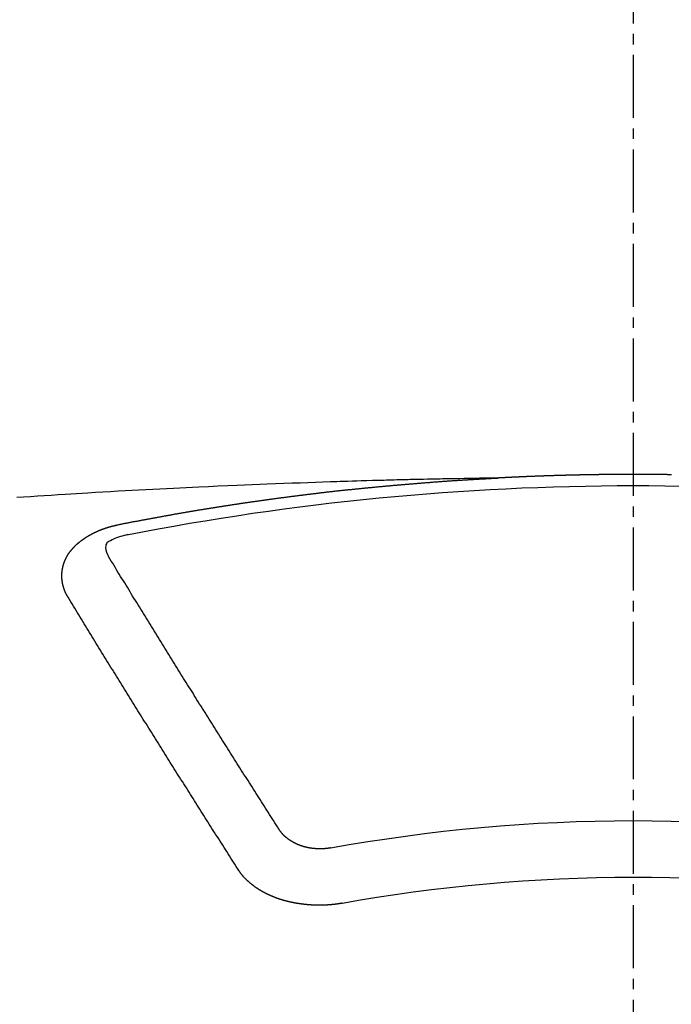
# Model space of a CAD drawing. Units: millimetres. Extents: x -109 to 26472, y -120 to 8847.
# Drawn here: x 15620 to 15628, y 7021 to 7033 of the extents above; entities that cross this region are included whole.
import ezdxf

# ---------------------------------------------------------------- set-up
doc = ezdxf.new("R2010")
doc.units = ezdxf.units.MM
doc.linetypes.add('CENTER2', pattern=[1.125, 0.75, -0.125, 0.125, -0.125])
doc.layers.add('150-機器', color=8, linetype='Continuous')
doc.layers.add('160-文字', color=254, linetype='Continuous')
doc.styles.add('KH001', font='txt')
doc.dimstyles.new('KH1xx030', dxfattribs={"dimscale": 30, "dimtxt": 2, "dimasz": 0.6, "dimexe": 0.3, "dimexo": 1.2, "dimgap": 0.5, "dimtad": 3, "dimdec": 1, "dimdsep": 46, "dimlunit": 6, "dimtxsty": 'KH001', "dimblk": 'DOT', "dimcen": 1, "dimdle": 1, "dimclrd": 256, "dimclre": 256, "dimclrt": 256, "dimadec": 0, "dimazin": 0, "dimtfac": 1, "dimtdec": 1, "dimtix": 1, "dimtmove": 2, "dimatfit": 3, "dimldrblk": 'CLOSEDBLANK', "dimfxl": 1, "dimtolj": 1, "dimtzin": 0, "dimlwd": -1, "dimlwe": -1, "dimarcsym": 0})

# ---------------------------------------------------------------- blocks, each defined once
blk = doc.blocks.new('F402_H')
at = {"layer": '150-機器', "color": 161, "linetype": 'CENTER2'}
blk.add_line((0, 136.026), (0, -355.416), dxfattribs=at)
at = {"layer": '150-機器', "color": 13, "linetype": 'Continuous'}
for points in [[(-0.458, -266.097), (-0.452, -266.097), (-0.445, -266.097), (-0.438, -266.097), (-0.432, -266.097), (-0.425, -266.097), (-0.418, -266.097), (-0.412, -266.097), (-0.405, -266.096), (-0.398, -266.096), (-0.391, -266.096), (-0.385, -266.096), (-0.378, -266.096), (-0.371, -266.096), (-0.365, -266.096), (-0.358, -266.096), (-0.351, -266.096), (-0.344, -266.096), (-0.338, -266.096), (-0.331, -266.096), (-0.325, -266.095), (-0.319, -266.095), (-0.312, -266.095), (-0.305, -266.095), (-0.298, -266.095), (-0.292, -266.095), (-0.285, -266.095), (-0.278, -266.095), (-0.272, -266.095), (-0.265, -266.095), (-0.258, -266.095), (-0.251, -266.095), (-0.245, -266.095), (-0.238, -266.095), (-0.231, -266.095), (-0.225, -266.095), (-0.218, -266.095), (-0.211, -266.094), (-0.204, -266.094), (-0.198, -266.094), (-0.191, -266.094), (-0.184, -266.094), (-0.178, -266.094), (-0.171, -266.094), (-0.164, -266.094), (-0.157, -266.094), (-0.151, -266.094), (-0.144, -266.094), (-0.137, -266.094), (-0.13, -266.094), (-0.124, -266.094), (-0.117, -266.094), (-0.11, -266.094), (-0.104, -266.094), (-0.097, -266.094), (-0.09, -266.094), (-0.083, -266.094), (-0.077, -266.094), (-0.07, -266.094), (-0.063, -266.094), (-0.057, -266.094), (-0.05, -266.094), (-0.043, -266.094), (-0.036, -266.094), (-0.03, -266.094), (-0.023, -266.094), (-0.016, -266.094), (-0.01, -266.094), (-0.003, -266.094), (0.004, -266.094), (0.011, -266.094), (0.017, -266.094), (0.024, -266.094), (0.031, -266.094), (0.037, -266.094), (0.044, -266.094), (0.05, -266.094), (0.057, -266.094), (0.063, -266.094), (0.07, -266.094), (0.077, -266.094), (0.083, -266.094), (0.09, -266.094), (0.097, -266.094), (0.104, -266.094), (0.11, -266.094), (0.117, -266.094), (0.124, -266.094), (0.13, -266.094), (0.137, -266.094), (0.144, -266.094), (0.151, -266.094), (0.157, -266.094), (0.164, -266.094), (0.171, -266.094), (0.177, -266.094), (0.184, -266.094), (0.191, -266.094), (0.198, -266.094), (0.204, -266.094), (0.211, -266.094), (0.218, -266.095), (0.224, -266.095), (0.231, -266.095), (0.238, -266.095), (0.245, -266.095), (0.251, -266.095), (0.258, -266.095), (0.265, -266.095), (0.271, -266.095), (0.278, -266.095), (0.285, -266.095), (0.292, -266.095), (0.298, -266.095), (0.305, -266.095), (0.312, -266.095), (0.318, -266.095), (0.325, -266.095), (0.332, -266.096), (0.339, -266.096), (0.345, -266.096), (0.352, -266.096), (0.359, -266.096), (0.365, -266.096), (0.372, -266.096), (0.379, -266.096), (0.386, -266.096), (0.392, -266.096), (0.399, -266.096), (0.406, -266.096), (0.412, -266.097), (0.419, -266.097), (0.426, -266.097), (0.432, -266.097), (0.438, -266.097), (0.445, -266.097), (0.452, -266.097), (0.458, -266.097), (0.465, -266.097), (0.472, -266.097), (0.479, -266.098), (0.485, -266.098), (0.492, -266.098), (0.499, -266.098), (0.505, -266.098), (0.512, -266.098), (0.519, -266.098), (0.526, -266.098), (0.532, -266.098), (0.539, -266.099), (0.546, -266.099), (0.552, -266.099), (0.559, -266.099), (0.566, -266.099), (0.573, -266.099), (0.579, -266.099), (0.586, -266.099), (0.593, -266.1), (0.599, -266.1), (0.606, -266.1), (0.613, -266.1), (0.619, -266.1), (0.626, -266.1), (0.633, -266.1), (0.64, -266.101), (0.646, -266.101), (0.653, -266.101), (0.66, -266.101), (0.666, -266.101), (0.673, -266.101), (0.68, -266.101), (0.687, -266.102), (0.693, -266.102), (0.7, -266.102), (0.707, -266.102), (0.713, -266.102), (0.72, -266.102), (0.727, -266.102), (0.734, -266.103), (0.74, -266.103), (0.747, -266.103), (0.754, -266.103), (0.76, -266.103), (0.767, -266.103), (0.774, -266.104), (0.781, -266.104), (0.787, -266.104), (0.794, -266.104), (0.801, -266.104), (0.806, -266.105), (0.813, -266.105), (0.82, -266.105), (0.826, -266.105), (0.833, -266.105), (0.84, -266.105), (0.847, -266.106), (0.853, -266.106), (0.86, -266.106), (0.867, -266.106), (0.873, -266.106), (0.88, -266.107), (0.887, -266.107), (0.894, -266.107), (0.9, -266.107), (0.907, -266.107), (0.914, -266.108), (0.92, -266.108), (0.927, -266.108), (0.934, -266.108), (0.941, -266.108), (0.947, -266.109), (0.954, -266.109), (0.961, -266.109), (0.967, -266.109), (0.974, -266.109), (0.981, -266.11), (0.987, -266.11), (0.994, -266.11), (1.001, -266.11), (1.008, -266.11), (1.014, -266.111), (1.021, -266.111), (1.028, -266.111), (1.034, -266.111), (1.041, -266.112), (1.048, -266.112), (1.054, -266.112), (1.061, -266.112), (1.068, -266.113), (1.075, -266.113), (1.081, -266.113), (1.088, -266.113), (1.095, -266.114), (1.101, -266.114), (1.108, -266.114), (1.115, -266.114), (1.122, -266.115), (1.128, -266.115), (1.135, -266.115), (1.142, -266.115), (1.148, -266.116), (1.155, -266.116), (1.162, -266.116), (1.168, -266.116), (1.175, -266.117), (1.181, -266.117), (1.188, -266.117), (1.194, -266.117), (1.201, -266.118), (1.208, -266.118), (1.214, -266.118), (1.221, -266.118), (1.228, -266.119), (1.234, -266.119), (1.241, -266.119), (1.248, -266.12), (1.254, -266.12), (1.261, -266.12), (1.268, -266.12), (1.275, -266.121), (1.281, -266.121), (1.288, -266.121), (1.295, -266.122), (1.301, -266.122), (1.308, -266.122), (1.315, -266.123), (1.321, -266.123), (1.328, -266.123), (1.335, -266.123), (1.342, -266.124), (1.348, -266.124), (1.355, -266.124), (1.362, -266.125), (1.368, -266.125), (1.375, -266.125), (1.382, -266.126), (1.388, -266.126), (1.395, -266.126), (1.402, -266.127), (1.408, -266.127), (1.415, -266.127), (1.422, -266.128), (1.429, -266.128), (1.435, -266.128), (1.442, -266.128), (1.449, -266.129), (1.455, -266.129), (1.462, -266.129), (1.469, -266.13), (1.475, -266.13), (1.482, -266.13), (1.489, -266.131), (1.495, -266.131), (1.502, -266.131), (1.509, -266.132), (1.516, -266.132), (1.522, -266.132), (1.529, -266.133), (1.536, -266.133), (1.542, -266.133), (1.549, -266.134), (1.556, -266.134), (1.561, -266.134), (1.568, -266.135), (1.575, -266.135), (1.581, -266.135), (1.588, -266.136), (1.595, -266.136), (1.602, -266.136)], [(1.595, -266.136), (1.673, -266.137), (1.75, -266.139), (1.828, -266.14), (1.905, -266.142), (1.958, -266.143), (2.011, -266.144), (2.064, -266.145), (2.117, -266.146), (2.147, -266.146), (2.178, -266.147), (2.208, -266.147), (2.238, -266.148), (2.269, -266.148), (2.299, -266.149), (2.329, -266.149), (2.359, -266.15), (2.382, -266.15), (2.404, -266.151), (2.427, -266.151), (2.45, -266.152), (2.495, -266.153), (2.541, -266.154), (2.587, -266.155), (2.632, -266.156), (2.655, -266.156), (2.678, -266.157), (2.7, -266.157), (2.723, -266.158), (2.753, -266.158), (2.783, -266.159), (2.814, -266.16), (2.844, -266.161), (2.874, -266.162), (2.905, -266.163), (2.935, -266.164), (2.966, -266.165), (3.034, -266.167), (3.102, -266.168), (3.17, -266.17), (3.238, -266.172), (3.291, -266.173), (3.343, -266.175), (3.396, -266.177), (3.449, -266.179), (3.488, -266.18), (3.527, -266.181), (3.566, -266.182), (3.605, -266.183), (3.694, -266.186), (3.784, -266.189), (3.873, -266.192), (3.963, -266.196), (4.061, -266.199), (4.159, -266.203), (4.258, -266.207), (4.356, -266.211), (4.446, -266.214), (4.537, -266.218), (4.627, -266.222), (4.718, -266.226), (4.831, -266.23), (4.944, -266.235), (5.057, -266.24), (5.171, -266.246), (5.246, -266.249), (5.321, -266.253), (5.397, -266.257), (5.472, -266.261), (5.555, -266.265), (5.637, -266.269), (5.72, -266.273), (5.803, -266.277), (5.886, -266.282), (5.969, -266.286), (6.051, -266.291), (6.134, -266.295), (6.224, -266.301), (6.314, -266.306), (6.404, -266.311), (6.494, -266.316), (6.562, -266.32), (6.629, -266.324), (6.697, -266.328), (6.764, -266.332), (6.847, -266.337), (6.929, -266.343), (7.012, -266.348), (7.095, -266.353), (7.177, -266.359), (7.259, -266.364), (7.341, -266.37)], [(6.135, -266.693), (6.125, -266.691), (6.116, -266.689), (6.107, -266.687), (6.098, -266.685), (6.089, -266.684), (6.079, -266.682), (6.07, -266.68), (6.061, -266.678), (6.052, -266.676), (6.043, -266.674), (6.033, -266.673), (6.024, -266.671), (6.015, -266.669), (6.006, -266.667), (5.997, -266.665), (5.987, -266.664), (5.979, -266.662), (5.97, -266.66), (5.961, -266.658), (5.951, -266.656), (5.942, -266.655), (5.933, -266.653), (5.924, -266.651), (5.915, -266.65), (5.905, -266.649), (5.896, -266.647), (5.887, -266.645), (5.878, -266.643), (5.868, -266.641), (5.859, -266.64), (5.85, -266.638), (5.841, -266.636), (5.832, -266.634), (5.822, -266.633), (5.813, -266.631), (5.804, -266.629), (5.795, -266.627), (5.785, -266.626), (5.776, -266.624), (5.767, -266.622), (5.758, -266.621), (5.748, -266.619), (5.739, -266.617), (5.73, -266.615), (5.721, -266.614), (5.711, -266.612), (5.702, -266.61), (5.693, -266.609), (5.683, -266.607), (5.674, -266.605), (5.665, -266.603), (5.656, -266.602), (5.646, -266.6), (5.637, -266.598), (5.628, -266.597), (5.619, -266.595), (5.609, -266.593), (5.601, -266.592), (5.592, -266.59), (5.582, -266.588), (5.573, -266.587), (5.564, -266.585), (5.555, -266.583), (5.545, -266.582), (5.536, -266.58), (5.527, -266.578), (5.517, -266.577), (5.508, -266.575), (5.499, -266.573), (5.49, -266.572), (5.48, -266.57), (5.471, -266.568), (5.462, -266.567), (5.452, -266.565), (5.443, -266.564), (5.434, -266.562), (5.424, -266.56), (5.415, -266.559), (5.406, -266.557), (5.397, -266.555), (5.387, -266.554), (5.378, -266.552), (5.369, -266.551), (5.359, -266.549), (5.35, -266.547), (5.341, -266.546), (5.331, -266.544), (5.322, -266.543), (5.313, -266.541), (5.303, -266.539), (5.294, -266.538), (5.285, -266.536), (5.275, -266.535), (5.266, -266.533), (5.257, -266.532), (5.247, -266.53), (5.238, -266.528), (5.229, -266.527), (5.22, -266.525), (5.211, -266.524), (5.202, -266.522), (5.192, -266.521), (5.183, -266.519), (5.174, -266.517), (5.164, -266.516), (5.155, -266.514), (5.146, -266.513), (5.136, -266.511), (5.127, -266.51), (5.118, -266.508), (5.108, -266.507), (5.099, -266.505), (5.089, -266.504), (5.08, -266.502), (5.071, -266.501), (5.061, -266.499), (5.052, -266.498), (5.043, -266.496), (5.033, -266.495), (5.024, -266.493), (5.015, -266.492), (5.005, -266.49), (4.996, -266.489), (4.986, -266.487), (4.977, -266.486), (4.968, -266.484), (4.958, -266.483), (4.949, -266.481), (4.94, -266.48), (4.93, -266.478), (4.921, -266.477), (4.911, -266.475), (4.902, -266.474), (4.893, -266.472), (4.883, -266.471), (4.874, -266.469), (4.864, -266.468), (4.855, -266.466), (4.847, -266.465), (4.837, -266.464), (4.828, -266.462), (4.818, -266.461), (4.809, -266.459), (4.8, -266.458), (4.79, -266.456), (4.781, -266.455), (4.771, -266.453), (4.762, -266.452), (4.753, -266.451), (4.743, -266.449), (4.734, -266.448), (4.724, -266.446), (4.715, -266.445), (4.706, -266.444), (4.696, -266.442), (4.687, -266.441), (4.677, -266.439), (4.668, -266.438), (4.659, -266.437), (4.649, -266.435), (4.64, -266.434), (4.63, -266.432), (4.621, -266.431), (4.611, -266.43), (4.602, -266.428), (4.593, -266.427), (4.583, -266.425), (4.574, -266.424), (4.564, -266.423), (4.555, -266.421), (4.545, -266.42), (4.536, -266.419), (4.527, -266.417), (4.517, -266.416), (4.508, -266.415), (4.498, -266.413), (4.489, -266.412), (4.479, -266.411), (4.471, -266.409), (4.461, -266.408), (4.452, -266.407), (4.443, -266.405), (4.433, -266.404), (4.424, -266.403), (4.414, -266.401), (4.405, -266.4), (4.395, -266.399), (4.386, -266.397), (4.376, -266.396), (4.367, -266.395), (4.357, -266.393), (4.348, -266.392), (4.339, -266.391), (4.329, -266.389), (4.32, -266.388), (4.31, -266.387), (4.301, -266.386), (4.291, -266.384), (4.282, -266.383), (4.272, -266.382), (4.263, -266.38), (4.253, -266.379), (4.244, -266.378), (4.234, -266.377), (4.225, -266.375), (4.215, -266.374), (4.206, -266.373), (4.197, -266.372), (4.187, -266.37), (4.178, -266.369), (4.168, -266.368), (4.159, -266.367), (4.149, -266.365), (4.14, -266.364), (4.13, -266.363), (4.121, -266.362), (4.111, -266.36), (4.102, -266.359), (4.093, -266.358), (4.084, -266.357), (4.074, -266.355), (4.065, -266.354), (4.055, -266.353), (4.046, -266.352), (4.036, -266.351), (4.027, -266.349), (4.017, -266.348), (4.008, -266.347), (3.998, -266.346), (3.989, -266.345), (3.979, -266.343), (3.97, -266.342), (3.96, -266.341), (3.951, -266.34), (3.941, -266.339), (3.932, -266.337), (3.922, -266.336), (3.913, -266.335), (3.903, -266.334), (3.894, -266.333), (3.884, -266.332), (3.875, -266.33), (3.865, -266.329), (3.856, -266.328), (3.846, -266.327), (3.837, -266.326), (3.827, -266.325), (3.817, -266.323), (3.808, -266.322), (3.798, -266.321), (3.789, -266.32), (3.779, -266.319), (3.77, -266.318), (3.76, -266.317), (3.751, -266.316), (3.741, -266.314), (3.732, -266.313), (3.722, -266.312), (3.714, -266.311), (3.704, -266.31), (3.695, -266.309), (3.685, -266.308), (3.676, -266.307), (3.666, -266.306), (3.656, -266.304), (3.647, -266.303), (3.637, -266.302), (3.628, -266.301), (3.618, -266.3), (3.609, -266.299), (3.599, -266.298), (3.59, -266.297), (3.58, -266.296), (3.571, -266.295), (3.561, -266.294), (3.551, -266.293), (3.542, -266.291), (3.532, -266.29), (3.523, -266.289), (3.513, -266.288), (3.504, -266.287), (3.494, -266.286), (3.485, -266.285), (3.475, -266.284), (3.465, -266.283), (3.456, -266.282), (3.446, -266.281), (3.437, -266.28), (3.427, -266.279), (3.418, -266.278), (3.408, -266.277), (3.399, -266.276), (3.389, -266.275), (3.379, -266.274), (3.37, -266.273), (3.36, -266.273), (3.351, -266.272), (3.342, -266.271), (3.333, -266.27), (3.323, -266.269), (3.313, -266.268), (3.304, -266.267), (3.294, -266.266), (3.285, -266.265), (3.275, -266.264), (3.266, -266.263), (3.256, -266.262), (3.246, -266.261), (3.237, -266.26), (3.227, -266.259), (3.218, -266.258), (3.208, -266.257), (3.199, -266.256), (3.189, -266.255), (3.179, -266.254), (3.17, -266.253), (3.16, -266.252), (3.151, -266.251), (3.141, -266.25), (3.131, -266.249), (3.122, -266.248), (3.112, -266.248), (3.103, -266.247), (3.093, -266.246), (3.083, -266.245), (3.074, -266.244), (3.064, -266.243), (3.055, -266.242), (3.045, -266.241), (3.035, -266.24), (3.026, -266.239), (3.016, -266.238), (3.007, -266.237), (2.997, -266.237), (2.987, -266.236), (2.978, -266.235), (2.968, -266.234), (2.96, -266.233), (2.95, -266.232), (2.94, -266.231), (2.931, -266.23), (2.921, -266.229), (2.912, -266.229), (2.902, -266.228), (2.892, -266.227), (2.883, -266.226), (2.873, -266.225), (2.864, -266.224), (2.854, -266.223), (2.844, -266.223), (2.835, -266.222), (2.825, -266.221), (2.815, -266.22), (2.806, -266.219), (2.796, -266.218), (2.787, -266.217), (2.777, -266.217), (2.767, -266.216), (2.758, -266.215), (2.748, -266.214), (2.739, -266.213), (2.729, -266.212), (2.719, -266.212), (2.71, -266.211), (2.7, -266.21), (2.69, -266.209), (2.681, -266.208), (2.671, -266.208), (2.662, -266.207), (2.652, -266.206), (2.642, -266.205), (2.633, -266.204), (2.623, -266.204), (2.613, -266.203), (2.604, -266.202), (2.594, -266.201), (2.585, -266.201), (2.576, -266.2), (2.566, -266.199), (2.557, -266.198), (2.547, -266.197), (2.537, -266.197), (2.528, -266.196), (2.518, -266.195), (2.508, -266.194), (2.499, -266.194), (2.489, -266.193), (2.479, -266.192), (2.47, -266.191), (2.46, -266.191), (2.451, -266.19), (2.441, -266.189), (2.431, -266.188), (2.422, -266.188), (2.412, -266.187), (2.402, -266.186), (2.393, -266.186), (2.383, -266.185), (2.373, -266.184), (2.364, -266.183), (2.354, -266.183), (2.344, -266.182), (2.335, -266.181), (2.325, -266.181), (2.315, -266.18), (2.306, -266.179), (2.296, -266.178), (2.287, -266.178), (2.277, -266.177), (2.267, -266.176), (2.258, -266.176), (2.248, -266.175), (2.238, -266.174), (2.229, -266.174), (2.219, -266.173), (2.21, -266.172), (2.201, -266.172), (2.191, -266.171), (2.181, -266.17), (2.172, -266.17), (2.162, -266.169), (2.152, -266.168), (2.143, -266.168), (2.133, -266.167), (2.123, -266.166), (2.114, -266.166), (2.104, -266.165), (2.094, -266.165), (2.085, -266.164), (2.075, -266.163), (2.065, -266.163), (2.056, -266.162), (2.046, -266.161), (2.036, -266.161), (2.027, -266.16), (2.017, -266.16), (2.007, -266.159), (1.998, -266.158), (1.988, -266.158), (1.978, -266.157), (1.969, -266.157), (1.959, -266.156), (1.949, -266.156), (1.94, -266.155), (1.93, -266.154), (1.92, -266.154), (1.911, -266.153), (1.901, -266.153), (1.891, -266.152), (1.881, -266.152), (1.872, -266.151), (1.862, -266.15), (1.852, -266.15), (1.843, -266.149), (1.834, -266.149), (1.824, -266.148), (1.815, -266.148), (1.805, -266.147), (1.795, -266.147), (1.786, -266.146), (1.776, -266.146), (1.766, -266.145), (1.757, -266.145), (1.747, -266.144), (1.737, -266.143), (1.728, -266.143), (1.718, -266.142), (1.708, -266.142), (1.698, -266.141), (1.689, -266.141), (1.679, -266.14), (1.669, -266.14), (1.66, -266.139), (1.65, -266.139), (1.64, -266.138), (1.631, -266.138), (1.621, -266.137), (1.611, -266.137), (1.602, -266.136)], [(6.73, -267.557), (6.731, -267.555), (6.732, -267.553), (6.733, -267.551), (6.735, -267.549), (6.735, -267.546), (6.736, -267.544), (6.737, -267.542), (6.738, -267.54), (6.74, -267.538), (6.741, -267.536), (6.742, -267.534), (6.743, -267.531), (6.744, -267.529), (6.745, -267.527), (6.747, -267.525), (6.748, -267.523), (6.749, -267.521), (6.75, -267.518), (6.751, -267.516), (6.752, -267.514), (6.753, -267.512), (6.754, -267.51), (6.755, -267.508), (6.756, -267.505), (6.758, -267.503), (6.759, -267.501), (6.76, -267.499), (6.761, -267.497), (6.762, -267.494), (6.763, -267.492), (6.764, -267.49), (6.765, -267.488), (6.765, -267.486), (6.766, -267.484), (6.767, -267.481), (6.768, -267.479), (6.769, -267.477), (6.77, -267.475), (6.771, -267.472), (6.772, -267.47), (6.772, -267.468), (6.773, -267.466), (6.774, -267.464), (6.775, -267.461), (6.776, -267.459), (6.776, -267.457), (6.777, -267.455), (6.778, -267.453), (6.779, -267.45), (6.779, -267.448), (6.78, -267.446), (6.781, -267.444), (6.782, -267.441), (6.782, -267.439), (6.783, -267.437), (6.784, -267.435), (6.784, -267.432), (6.785, -267.43), (6.785, -267.428), (6.786, -267.426), (6.787, -267.423), (6.787, -267.421), (6.788, -267.419), (6.788, -267.417), (6.789, -267.414), (6.79, -267.412), (6.79, -267.41), (6.791, -267.408), (6.791, -267.405), (6.792, -267.403), (6.792, -267.402), (6.793, -267.4), (6.793, -267.397), (6.794, -267.395), (6.794, -267.393), (6.794, -267.391), (6.795, -267.388), (6.795, -267.386), (6.796, -267.384), (6.796, -267.382), (6.797, -267.379), (6.797, -267.377), (6.797, -267.375), (6.798, -267.373), (6.798, -267.37), (6.798, -267.368), (6.799, -267.366), (6.799, -267.364), (6.799, -267.361), (6.8, -267.359), (6.8, -267.357), (6.8, -267.355), (6.8, -267.352), (6.801, -267.35), (6.801, -267.348), (6.801, -267.346), (6.801, -267.343), (6.802, -267.341), (6.802, -267.339), (6.802, -267.337), (6.802, -267.334), (6.802, -267.332), (6.802, -267.33), (6.803, -267.328), (6.803, -267.325), (6.803, -267.323), (6.803, -267.321), (6.803, -267.319), (6.803, -267.316), (6.803, -267.314), (6.803, -267.312), (6.803, -267.309), (6.803, -267.307), (6.803, -267.305), (6.803, -267.303), (6.803, -267.3), (6.803, -267.298), (6.803, -267.296), (6.803, -267.294), (6.803, -267.291), (6.803, -267.289), (6.803, -267.287), (6.803, -267.285), (6.803, -267.282), (6.803, -267.28), (6.803, -267.278), (6.803, -267.276), (6.802, -267.273), (6.802, -267.271), (6.802, -267.269), (6.802, -267.267), (6.802, -267.264), (6.802, -267.262), (6.801, -267.26), (6.801, -267.258), (6.801, -267.255), (6.801, -267.253), (6.801, -267.251), (6.8, -267.249), (6.8, -267.246), (6.8, -267.244), (6.8, -267.242), (6.799, -267.24), (6.799, -267.237), (6.799, -267.235), (6.798, -267.233), (6.798, -267.231), (6.798, -267.228), (6.797, -267.226), (6.797, -267.224), (6.796, -267.222), (6.796, -267.219), (6.796, -267.217), (6.795, -267.215), (6.795, -267.213), (6.794, -267.211), (6.794, -267.208), (6.793, -267.206), (6.793, -267.204), (6.793, -267.202), (6.792, -267.199), (6.792, -267.197), (6.791, -267.195), (6.791, -267.193), (6.79, -267.191), (6.789, -267.188), (6.789, -267.186), (6.788, -267.184), (6.788, -267.182), (6.787, -267.179), (6.787, -267.177), (6.786, -267.175), (6.785, -267.173), (6.785, -267.171), (6.784, -267.168), (6.783, -267.166), (6.783, -267.164), (6.782, -267.162), (6.781, -267.16), (6.781, -267.157), (6.78, -267.155), (6.779, -267.153), (6.778, -267.151), (6.778, -267.149), (6.777, -267.147), (6.776, -267.144), (6.775, -267.142), (6.775, -267.14), (6.774, -267.138), (6.773, -267.136), (6.772, -267.133), (6.771, -267.131), (6.77, -267.129), (6.77, -267.127), (6.769, -267.125), (6.768, -267.123), (6.767, -267.12), (6.766, -267.118), (6.765, -267.116), (6.764, -267.114), (6.763, -267.112), (6.762, -267.11), (6.761, -267.108), (6.76, -267.105), (6.759, -267.103), (6.758, -267.101), (6.757, -267.099), (6.756, -267.097), (6.755, -267.095), (6.754, -267.093), (6.753, -267.091), (6.752, -267.088), (6.751, -267.086), (6.75, -267.084), (6.749, -267.082), (6.748, -267.08), (6.747, -267.078), (6.745, -267.076), (6.744, -267.074), (6.743, -267.072), (6.742, -267.07), (6.741, -267.067), (6.74, -267.065), (6.738, -267.063), (6.737, -267.061), (6.736, -267.059), (6.735, -267.057), (6.734, -267.055), (6.733, -267.053), (6.732, -267.051), (6.731, -267.049), (6.729, -267.047), (6.728, -267.045), (6.727, -267.043), (6.725, -267.041), (6.724, -267.039), (6.723, -267.037), (6.721, -267.034), (6.72, -267.032), (6.718, -267.03), (6.717, -267.028), (6.716, -267.026), (6.714, -267.025), (6.713, -267.023), (6.711, -267.021), (6.71, -267.019), (6.708, -267.017), (6.707, -267.015), (6.705, -267.013), (6.704, -267.011), (6.702, -267.009), (6.701, -267.007), (6.699, -267.005), (6.698, -267.003), (6.696, -267.002), (6.695, -267), (6.693, -266.998), (6.692, -266.996), (6.69, -266.994), (6.688, -266.992), (6.687, -266.99), (6.685, -266.988), (6.683, -266.986), (6.682, -266.984), (6.68, -266.982), (6.678, -266.98), (6.677, -266.978), (6.675, -266.976), (6.673, -266.974), (6.672, -266.972), (6.67, -266.971), (6.668, -266.969), (6.666, -266.967), (6.665, -266.965), (6.663, -266.963), (6.661, -266.961), (6.659, -266.959), (6.658, -266.957), (6.656, -266.956), (6.654, -266.954), (6.652, -266.952), (6.65, -266.95), (6.648, -266.948), (6.647, -266.946), (6.645, -266.944), (6.643, -266.943), (6.641, -266.941), (6.639, -266.939), (6.637, -266.937), (6.635, -266.935), (6.633, -266.933), (6.631, -266.932), (6.629, -266.93), (6.627, -266.928), (6.625, -266.926), (6.623, -266.924), (6.621, -266.923), (6.619, -266.921), (6.617, -266.919), (6.615, -266.917), (6.613, -266.916), (6.611, -266.914), (6.609, -266.912), (6.607, -266.91), (6.605, -266.909), (6.603, -266.907), (6.601, -266.905), (6.599, -266.903), (6.597, -266.902), (6.595, -266.9), (6.593, -266.898), (6.591, -266.897), (6.588, -266.895), (6.586, -266.893), (6.584, -266.891), (6.582, -266.89), (6.58, -266.888), (6.578, -266.886), (6.575, -266.885), (6.573, -266.883), (6.571, -266.881), (6.569, -266.88), (6.567, -266.878), (6.564, -266.876), (6.562, -266.875), (6.56, -266.873), (6.558, -266.871), (6.555, -266.87), (6.553, -266.868), (6.551, -266.867), (6.549, -266.865), (6.546, -266.863), (6.544, -266.862), (6.542, -266.86), (6.539, -266.859), (6.537, -266.857), (6.535, -266.855), (6.532, -266.854), (6.53, -266.852), (6.528, -266.851), (6.525, -266.849), (6.523, -266.848), (6.521, -266.846), (6.518, -266.844), (6.516, -266.843), (6.513, -266.841), (6.511, -266.84), (6.509, -266.838), (6.506, -266.837), (6.504, -266.835), (6.501, -266.834), (6.499, -266.832), (6.496, -266.831), (6.494, -266.829), (6.491, -266.828), (6.489, -266.826), (6.486, -266.825), (6.484, -266.823), (6.481, -266.822), (6.479, -266.821), (6.476, -266.819), (6.474, -266.818), (6.471, -266.816), (6.469, -266.815), (6.466, -266.813), (6.464, -266.812), (6.461, -266.81), (6.458, -266.809), (6.456, -266.808), (6.453, -266.806), (6.451, -266.805), (6.448, -266.803), (6.446, -266.802), (6.443, -266.801), (6.44, -266.799), (6.438, -266.798), (6.435, -266.797), (6.432, -266.795), (6.43, -266.794), (6.427, -266.793), (6.424, -266.791), (6.422, -266.79), (6.419, -266.789), (6.416, -266.787), (6.414, -266.786), (6.411, -266.785), (6.408, -266.783), (6.406, -266.782), (6.403, -266.781), (6.4, -266.78), (6.397, -266.778), (6.395, -266.777), (6.392, -266.776), (6.389, -266.774), (6.386, -266.773), (6.384, -266.772), (6.381, -266.771), (6.378, -266.77), (6.375, -266.768), (6.372, -266.767), (6.37, -266.766), (6.367, -266.765), (6.364, -266.763), (6.361, -266.762), (6.358, -266.761), (6.357, -266.76), (6.354, -266.759), (6.351, -266.758), (6.348, -266.756), (6.345, -266.755), (6.342, -266.754), (6.339, -266.753), (6.337, -266.752), (6.334, -266.751), (6.331, -266.75), (6.328, -266.748), (6.325, -266.747), (6.322, -266.746), (6.319, -266.745), (6.316, -266.744), (6.313, -266.743), (6.31, -266.742), (6.308, -266.741), (6.305, -266.74), (6.302, -266.739), (6.299, -266.738), (6.296, -266.737), (6.293, -266.736), (6.29, -266.735), (6.287, -266.734), (6.284, -266.733), (6.281, -266.731), (6.278, -266.73), (6.275, -266.729), (6.272, -266.729), (6.269, -266.728), (6.266, -266.727), (6.263, -266.726), (6.26, -266.725), (6.257, -266.724), (6.254, -266.723), (6.251, -266.722), (6.248, -266.721), (6.245, -266.72), (6.242, -266.719), (6.238, -266.718), (6.235, -266.717), (6.232, -266.716), (6.229, -266.716), (6.226, -266.715), (6.223, -266.714), (6.22, -266.713), (6.217, -266.712), (6.214, -266.711), (6.211, -266.711), (6.207, -266.71), (6.204, -266.709), (6.201, -266.708), (6.198, -266.707), (6.195, -266.707), (6.192, -266.706), (6.189, -266.705), (6.185, -266.704), (6.182, -266.704), (6.179, -266.703), (6.176, -266.702), (6.173, -266.701), (6.17, -266.701), (6.166, -266.7), (6.163, -266.699), (6.16, -266.698), (6.157, -266.698), (6.154, -266.697), (6.15, -266.696), (6.147, -266.695), (6.144, -266.695), (6.141, -266.694), (6.138, -266.693), (6.135, -266.693)], [(6.021, -266.811), (6.041, -266.817), (6.062, -266.822), (6.083, -266.827), (6.103, -266.833), (6.116, -266.837), (6.129, -266.841), (6.141, -266.845), (6.154, -266.85), (6.172, -266.857), (6.189, -266.866), (6.206, -266.874), (6.224, -266.883), (6.235, -266.888), (6.247, -266.894), (6.257, -266.9), (6.266, -266.908), (6.273, -266.919), (6.278, -266.933), (6.281, -266.948), (6.282, -266.963), (6.278, -266.992), (6.27, -267.02), (6.259, -267.047), (6.246, -267.073)], [(4.218, -270.316), (4.234, -270.291), (4.251, -270.266), (4.267, -270.241), (4.283, -270.216), (4.299, -270.191), (4.315, -270.166), (4.331, -270.141), (4.347, -270.116), (4.363, -270.091), (4.379, -270.066), (4.395, -270.041), (4.411, -270.016), (4.427, -269.991), (4.443, -269.966), (4.459, -269.941), (4.474, -269.916), (4.49, -269.891), (4.506, -269.865), (4.522, -269.84), (4.538, -269.815), (4.554, -269.79), (4.57, -269.765), (4.586, -269.739), (4.602, -269.714), (4.618, -269.689), (4.634, -269.665), (4.65, -269.639), (4.666, -269.614), (4.682, -269.589), (4.698, -269.563), (4.714, -269.538), (4.73, -269.513), (4.746, -269.488), (4.762, -269.462), (4.778, -269.437), (4.794, -269.412), (4.81, -269.386), (4.826, -269.361), (4.842, -269.335), (4.858, -269.31), (4.874, -269.286), (4.89, -269.26), (4.906, -269.235), (4.922, -269.209), (4.938, -269.184), (4.954, -269.159), (4.97, -269.133), (4.986, -269.108), (5.002, -269.082), (5.018, -269.057), (5.034, -269.031), (5.05, -269.006), (5.066, -268.98), (5.082, -268.955), (5.098, -268.929), (5.114, -268.905), (5.13, -268.879), (5.146, -268.854), (5.162, -268.828), (5.178, -268.802), (5.194, -268.777), (5.21, -268.751), (5.226, -268.726), (5.241, -268.7), (5.257, -268.674), (5.273, -268.649), (5.289, -268.623), (5.305, -268.598), (5.321, -268.572), (5.337, -268.546), (5.353, -268.522), (5.369, -268.496), (5.385, -268.47), (5.401, -268.445), (5.417, -268.419), (5.433, -268.393), (5.449, -268.367), (5.465, -268.342), (5.481, -268.316), (5.497, -268.29), (5.513, -268.264), (5.529, -268.239), (5.545, -268.213), (5.561, -268.187), (5.577, -268.161), (5.593, -268.136), (5.608, -268.111), (5.624, -268.085), (5.64, -268.059), (5.656, -268.033), (5.672, -268.007), (5.688, -267.981), (5.704, -267.956), (5.72, -267.93), (5.736, -267.904), (5.752, -267.878), (5.768, -267.852), (5.784, -267.826), (5.8, -267.8), (5.816, -267.775), (5.832, -267.749), (5.848, -267.723), (5.864, -267.697), (5.88, -267.672), (5.896, -267.646), (5.912, -267.62), (5.928, -267.594), (5.944, -267.568), (5.96, -267.542), (5.976, -267.516), (5.991, -267.49), (6.007, -267.464), (6.023, -267.437), (6.039, -267.411), (6.055, -267.386), (6.071, -267.36), (6.087, -267.334), (6.103, -267.308), (6.119, -267.282), (6.135, -267.256), (6.151, -267.23), (6.166, -267.204), (6.182, -267.178), (6.198, -267.151), (6.214, -267.125), (6.23, -267.099), (6.246, -267.073)], [(4.695, -270.81), (4.711, -270.786), (4.727, -270.761), (4.743, -270.736), (4.759, -270.711), (4.776, -270.686), (4.792, -270.661), (4.808, -270.635), (4.824, -270.61), (4.84, -270.585), (4.855, -270.56), (4.871, -270.535), (4.887, -270.509), (4.903, -270.484), (4.919, -270.459), (4.935, -270.434), (4.951, -270.41), (4.968, -270.384), (4.984, -270.359), (5, -270.334), (5.016, -270.308), (5.032, -270.283), (5.048, -270.258), (5.064, -270.232), (5.08, -270.207), (5.096, -270.182), (5.112, -270.156), (5.128, -270.131), (5.144, -270.106), (5.16, -270.08), (5.177, -270.055), (5.193, -270.031), (5.209, -270.005), (5.225, -269.98), (5.24, -269.954), (5.256, -269.929), (5.272, -269.904), (5.288, -269.878), (5.304, -269.853), (5.32, -269.827), (5.336, -269.802), (5.352, -269.776), (5.368, -269.751), (5.385, -269.725), (5.401, -269.7), (5.417, -269.674), (5.433, -269.65), (5.449, -269.624), (5.465, -269.599), (5.481, -269.573), (5.497, -269.548), (5.513, -269.522), (5.529, -269.496), (5.545, -269.471), (5.561, -269.445), (5.577, -269.42), (5.593, -269.394), (5.608, -269.368), (5.625, -269.343), (5.641, -269.317), (5.657, -269.291), (5.673, -269.267), (5.689, -269.241), (5.705, -269.215), (5.721, -269.19), (5.737, -269.164), (5.753, -269.138), (5.769, -269.113), (5.785, -269.087), (5.801, -269.061), (5.817, -269.035), (5.833, -269.01), (5.849, -268.984), (5.865, -268.958), (5.881, -268.932), (5.898, -268.908), (5.914, -268.882), (5.93, -268.856), (5.946, -268.83), (5.962, -268.804), (5.978, -268.778), (5.993, -268.753), (6.009, -268.727), (6.025, -268.701), (6.041, -268.675), (6.057, -268.649), (6.073, -268.623), (6.089, -268.597), (6.105, -268.571), (6.121, -268.546), (6.137, -268.521), (6.153, -268.495), (6.169, -268.469), (6.185, -268.443), (6.202, -268.417), (6.218, -268.391), (6.234, -268.365), (6.25, -268.339), (6.266, -268.313), (6.282, -268.287), (6.298, -268.261), (6.314, -268.235), (6.33, -268.209), (6.346, -268.183), (6.361, -268.157), (6.377, -268.132), (6.393, -268.106), (6.409, -268.08), (6.425, -268.053), (6.441, -268.027), (6.457, -268.001), (6.473, -267.975), (6.489, -267.949), (6.505, -267.923), (6.521, -267.897), (6.537, -267.871), (6.553, -267.844), (6.569, -267.818), (6.586, -267.792), (6.602, -267.767), (6.618, -267.741), (6.634, -267.715), (6.65, -267.688), (6.666, -267.662), (6.682, -267.636), (6.698, -267.61), (6.714, -267.583), (6.73, -267.557)], [(3.605, -270.541), (3.609, -270.541), (3.613, -270.542), (3.616, -270.543), (3.62, -270.543), (3.624, -270.544), (3.628, -270.544), (3.631, -270.545), (3.635, -270.546), (3.639, -270.546), (3.642, -270.546), (3.646, -270.547), (3.65, -270.547), (3.654, -270.548), (3.658, -270.548), (3.661, -270.549), (3.665, -270.549), (3.669, -270.549), (3.673, -270.55), (3.677, -270.55), (3.68, -270.55), (3.684, -270.55), (3.688, -270.551), (3.692, -270.551), (3.696, -270.551), (3.7, -270.551), (3.704, -270.551), (3.707, -270.551), (3.711, -270.552), (3.715, -270.552), (3.719, -270.552), (3.722, -270.552), (3.726, -270.552), (3.73, -270.552), (3.733, -270.552), (3.737, -270.552), (3.741, -270.552), (3.745, -270.552), (3.749, -270.552), (3.753, -270.551), (3.757, -270.551), (3.761, -270.551), (3.764, -270.551), (3.768, -270.551), (3.772, -270.551), (3.776, -270.55), (3.78, -270.55), (3.784, -270.55), (3.788, -270.549), (3.791, -270.549), (3.795, -270.549), (3.799, -270.548), (3.803, -270.548), (3.807, -270.548), (3.811, -270.547), (3.815, -270.547), (3.818, -270.546), (3.822, -270.546), (3.826, -270.545), (3.83, -270.545), (3.834, -270.544), (3.838, -270.544), (3.841, -270.543), (3.845, -270.542), (3.849, -270.542), (3.853, -270.541), (3.857, -270.54), (3.86, -270.54), (3.864, -270.539), (3.868, -270.538), (3.872, -270.537), (3.875, -270.537), (3.879, -270.536), (3.883, -270.535), (3.887, -270.534), (3.89, -270.533), (3.894, -270.532), (3.898, -270.532), (3.902, -270.531), (3.905, -270.53), (3.909, -270.529), (3.913, -270.528), (3.916, -270.527), (3.92, -270.526), (3.924, -270.525), (3.927, -270.524), (3.931, -270.523), (3.934, -270.521), (3.938, -270.52), (3.942, -270.519), (3.945, -270.518), (3.949, -270.517), (3.952, -270.516), (3.956, -270.514), (3.96, -270.513), (3.963, -270.512), (3.967, -270.51), (3.97, -270.509), (3.974, -270.508), (3.977, -270.506), (3.981, -270.505), (3.984, -270.504), (3.988, -270.502), (3.991, -270.501), (3.994, -270.499), (3.998, -270.498), (4.001, -270.496), (4.005, -270.495), (4.008, -270.493), (4.011, -270.492), (4.015, -270.49), (4.018, -270.489), (4.022, -270.487), (4.025, -270.485), (4.028, -270.484), (4.031, -270.482), (4.035, -270.48), (4.038, -270.479), (4.041, -270.477), (4.044, -270.475), (4.048, -270.473), (4.051, -270.472), (4.054, -270.47), (4.057, -270.468), (4.06, -270.466), (4.063, -270.464), (4.066, -270.462), (4.069, -270.461), (4.073, -270.459), (4.076, -270.457), (4.079, -270.455), (4.082, -270.453), (4.085, -270.451), (4.088, -270.449), (4.091, -270.447), (4.093, -270.445), (4.096, -270.443), (4.098, -270.441), (4.101, -270.439), (4.104, -270.437), (4.107, -270.435), (4.11, -270.433), (4.112, -270.431), (4.115, -270.429), (4.118, -270.427), (4.121, -270.424), (4.123, -270.422), (4.126, -270.42), (4.129, -270.418), (4.131, -270.417), (4.134, -270.415), (4.136, -270.412), (4.139, -270.41), (4.142, -270.408), (4.144, -270.406), (4.147, -270.403), (4.149, -270.401), (4.152, -270.399), (4.154, -270.397), (4.156, -270.394), (4.159, -270.392), (4.161, -270.39), (4.163, -270.387), (4.166, -270.385), (4.168, -270.383), (4.17, -270.38), (4.172, -270.378), (4.175, -270.376), (4.177, -270.373), (4.179, -270.371), (4.181, -270.368), (4.183, -270.366), (4.185, -270.364), (4.187, -270.361), (4.189, -270.359), (4.191, -270.356), (4.193, -270.354), (4.195, -270.351), (4.197, -270.349), (4.199, -270.347), (4.2, -270.344), (4.202, -270.342), (4.204, -270.339), (4.206, -270.337), (4.207, -270.334), (4.209, -270.332), (4.211, -270.329), (4.212, -270.327), (4.214, -270.324), (4.215, -270.321), (4.217, -270.319), (4.218, -270.316)], [(3.464, -271.199), (3.467, -271.2), (3.471, -271.201), (3.474, -271.201), (3.478, -271.202), (3.481, -271.202), (3.485, -271.203), (3.488, -271.203), (3.491, -271.204), (3.495, -271.204), (3.498, -271.205), (3.502, -271.206), (3.505, -271.206), (3.509, -271.207), (3.512, -271.207), (3.516, -271.208), (3.519, -271.208), (3.523, -271.209), (3.526, -271.209), (3.53, -271.21), (3.533, -271.21), (3.537, -271.211), (3.54, -271.211), (3.544, -271.212), (3.547, -271.212), (3.551, -271.213), (3.554, -271.213), (3.558, -271.213), (3.561, -271.214), (3.565, -271.214), (3.568, -271.215), (3.572, -271.215), (3.575, -271.215), (3.579, -271.216), (3.582, -271.216), (3.586, -271.216), (3.589, -271.217), (3.593, -271.217), (3.597, -271.217), (3.6, -271.218), (3.604, -271.218), (3.607, -271.218), (3.611, -271.219), (3.614, -271.219), (3.618, -271.219), (3.621, -271.219), (3.625, -271.22), (3.629, -271.22), (3.632, -271.22), (3.636, -271.22), (3.639, -271.22), (3.643, -271.221), (3.646, -271.221), (3.65, -271.221), (3.654, -271.221), (3.657, -271.221), (3.661, -271.222), (3.664, -271.222), (3.668, -271.222), (3.672, -271.222), (3.675, -271.222), (3.679, -271.222), (3.682, -271.222), (3.686, -271.223), (3.69, -271.223), (3.693, -271.223), (3.697, -271.223), (3.7, -271.223), (3.704, -271.223), (3.707, -271.223), (3.711, -271.223), (3.715, -271.223), (3.718, -271.223), (3.721, -271.223), (3.724, -271.223), (3.728, -271.223), (3.732, -271.223), (3.735, -271.223), (3.739, -271.223), (3.743, -271.223), (3.746, -271.223), (3.75, -271.223), (3.753, -271.223), (3.757, -271.223), (3.761, -271.223), (3.764, -271.223), (3.768, -271.223), (3.771, -271.223), (3.775, -271.223), (3.779, -271.223), (3.782, -271.223), (3.786, -271.222), (3.789, -271.222), (3.793, -271.222), (3.797, -271.222), (3.8, -271.222), (3.804, -271.222), (3.807, -271.222), (3.811, -271.222), (3.815, -271.221), (3.818, -271.221), (3.822, -271.221), (3.825, -271.221), (3.829, -271.221), (3.833, -271.22), (3.836, -271.22), (3.84, -271.22), (3.843, -271.22), (3.847, -271.219), (3.851, -271.219), (3.854, -271.219), (3.858, -271.219), (3.861, -271.218), (3.865, -271.218), (3.868, -271.218), (3.872, -271.218), (3.876, -271.217), (3.879, -271.217), (3.883, -271.217), (3.886, -271.216), (3.89, -271.216), (3.894, -271.216), (3.897, -271.215), (3.901, -271.215), (3.904, -271.214), (3.908, -271.214), (3.911, -271.214), (3.915, -271.213), (3.919, -271.213), (3.922, -271.212), (3.926, -271.212), (3.929, -271.212), (3.933, -271.211), (3.936, -271.211), (3.94, -271.21), (3.943, -271.21), (3.947, -271.209), (3.951, -271.209), (3.954, -271.208), (3.958, -271.208), (3.961, -271.207), (3.965, -271.207), (3.968, -271.206), (3.972, -271.206), (3.975, -271.205), (3.979, -271.205), (3.982, -271.204), (3.986, -271.204), (3.989, -271.203), (3.993, -271.203), (3.996, -271.202), (4, -271.201), (4.003, -271.201), (4.007, -271.2), (4.01, -271.2), (4.014, -271.199), (4.017, -271.198), (4.021, -271.198), (4.024, -271.197), (4.028, -271.197), (4.031, -271.196), (4.035, -271.195), (4.038, -271.195), (4.042, -271.194), (4.045, -271.193), (4.049, -271.192), (4.052, -271.192), (4.056, -271.191), (4.059, -271.19), (4.063, -271.19), (4.066, -271.189), (4.07, -271.188), (4.073, -271.187), (4.076, -271.187), (4.08, -271.186), (4.083, -271.185), (4.087, -271.184), (4.09, -271.184), (4.094, -271.183), (4.097, -271.182), (4.099, -271.181), (4.103, -271.18), (4.106, -271.179), (4.11, -271.179), (4.113, -271.178), (4.116, -271.177), (4.12, -271.176), (4.123, -271.175), (4.126, -271.174), (4.13, -271.173), (4.133, -271.173), (4.137, -271.172), (4.14, -271.172), (4.143, -271.171), (4.147, -271.17), (4.15, -271.169), (4.153, -271.168), (4.157, -271.167), (4.16, -271.166), (4.163, -271.165), (4.167, -271.164), (4.17, -271.163), (4.173, -271.162), (4.176, -271.161), (4.18, -271.16), (4.183, -271.159), (4.186, -271.158), (4.19, -271.157), (4.193, -271.156), (4.196, -271.155), (4.199, -271.154), (4.203, -271.153), (4.206, -271.152), (4.209, -271.151), (4.212, -271.15), (4.216, -271.149), (4.219, -271.148), (4.222, -271.147), (4.225, -271.145), (4.228, -271.144), (4.232, -271.143), (4.235, -271.142), (4.238, -271.141), (4.241, -271.14), (4.244, -271.139), (4.247, -271.137), (4.251, -271.136), (4.254, -271.135), (4.257, -271.134), (4.26, -271.133), (4.263, -271.131), (4.266, -271.13), (4.269, -271.129), (4.272, -271.128), (4.276, -271.127), (4.279, -271.125), (4.282, -271.124), (4.285, -271.123), (4.288, -271.122), (4.291, -271.12), (4.294, -271.119), (4.297, -271.118), (4.3, -271.117), (4.303, -271.115), (4.306, -271.114), (4.309, -271.113), (4.312, -271.111), (4.315, -271.11), (4.318, -271.109), (4.321, -271.107), (4.324, -271.106), (4.327, -271.105), (4.33, -271.103), (4.333, -271.102), (4.336, -271.101), (4.339, -271.099), (4.342, -271.098), (4.345, -271.096), (4.348, -271.095), (4.351, -271.094), (4.354, -271.092), (4.357, -271.091), (4.36, -271.089), (4.362, -271.088), (4.365, -271.087), (4.368, -271.085), (4.371, -271.084), (4.374, -271.082), (4.377, -271.081), (4.38, -271.079), (4.382, -271.078), (4.385, -271.076), (4.388, -271.075), (4.391, -271.073), (4.394, -271.072), (4.397, -271.07), (4.399, -271.069), (4.402, -271.067), (4.405, -271.066), (4.408, -271.064), (4.41, -271.063), (4.413, -271.061), (4.416, -271.06), (4.419, -271.058), (4.421, -271.057), (4.424, -271.055), (4.427, -271.054), (4.43, -271.052), (4.432, -271.05), (4.435, -271.049), (4.438, -271.047), (4.44, -271.046), (4.443, -271.044), (4.446, -271.042), (4.448, -271.041), (4.451, -271.039), (4.453, -271.038), (4.456, -271.036), (4.459, -271.034), (4.461, -271.033), (4.464, -271.031), (4.466, -271.029), (4.469, -271.028), (4.472, -271.026), (4.474, -271.024), (4.476, -271.023), (4.478, -271.021), (4.481, -271.019), (4.483, -271.018), (4.486, -271.016), (4.488, -271.014), (4.491, -271.013), (4.493, -271.011), (4.496, -271.009), (4.498, -271.007), (4.501, -271.006), (4.503, -271.004), (4.506, -271.002), (4.508, -271), (4.51, -270.999), (4.513, -270.997), (4.515, -270.995), (4.518, -270.993), (4.52, -270.992), (4.522, -270.99), (4.525, -270.988), (4.527, -270.986), (4.529, -270.985), (4.532, -270.983), (4.534, -270.981), (4.536, -270.979), (4.539, -270.977), (4.541, -270.976), (4.543, -270.974), (4.546, -270.972), (4.548, -270.97), (4.55, -270.968), (4.552, -270.966), (4.555, -270.965), (4.557, -270.963), (4.559, -270.961), (4.561, -270.959), (4.563, -270.957), (4.566, -270.955), (4.568, -270.953), (4.57, -270.952), (4.572, -270.95), (4.574, -270.948), (4.576, -270.946), (4.579, -270.944), (4.581, -270.942), (4.583, -270.94), (4.585, -270.938), (4.587, -270.936), (4.589, -270.935), (4.591, -270.933), (4.593, -270.931), (4.595, -270.929), (4.597, -270.927), (4.599, -270.925), (4.601, -270.923), (4.603, -270.921), (4.605, -270.919), (4.607, -270.917), (4.609, -270.915), (4.611, -270.913), (4.613, -270.911), (4.615, -270.909), (4.617, -270.907), (4.619, -270.905), (4.621, -270.903), (4.623, -270.901), (4.625, -270.899), (4.627, -270.897), (4.629, -270.896), (4.63, -270.894), (4.632, -270.892), (4.634, -270.889), (4.636, -270.887), (4.638, -270.885), (4.64, -270.883), (4.641, -270.881), (4.643, -270.879), (4.645, -270.877), (4.647, -270.875), (4.648, -270.873), (4.65, -270.871), (4.652, -270.869), (4.654, -270.867), (4.655, -270.865), (4.657, -270.863), (4.659, -270.861), (4.66, -270.859), (4.662, -270.857), (4.663, -270.855), (4.665, -270.853), (4.667, -270.851), (4.668, -270.848), (4.67, -270.846), (4.671, -270.844), (4.673, -270.842), (4.674, -270.84), (4.676, -270.838), (4.677, -270.836), (4.679, -270.834), (4.68, -270.832), (4.682, -270.83), (4.683, -270.827), (4.685, -270.825), (4.686, -270.823), (4.688, -270.821), (4.689, -270.819), (4.691, -270.817), (4.692, -270.815), (4.694, -270.813), (4.695, -270.81)]]:
    blk.add_lwpolyline(points, dxfattribs=at)
for centre, radius, start, end in [((0, -297.518), 31.291, 78.8896, 101.1104), ((0, -290.362), 20.146, 79.6922, 100.3078), ((0, -290.362), 19.474, 79.6922, 100.3078)]:
    blk.add_arc(centre, radius, start, end, dxfattribs=at)
blk = doc.blocks.new('_ClosedBlank')
at = {"color": 0, "linetype": 'ByBlock', "lineweight": -2}
for p, q in [((-1, 0.16667), (0, 0)), ((-1, 0.16667), (-1, -0.16667)), ((0, 0), (-1, -0.16667))]:
    blk.add_line(p, q, dxfattribs=at)
blk = doc.blocks.new('_Dot')
at = {"color": 0, "linetype": 'ByBlock', "lineweight": -2}
blk.add_line((-0.5, 0), (-1, 0), dxfattribs=at)
at = {"color": 0, "linetype": 'ByBlock', "const_width": 0.5}
blk.add_lwpolyline([(-0.25, 0, 1), (0.25, 0, 1)], format="xyb", close=True, dxfattribs=at)

msp = doc.modelspace()

# ---------------------------------------------------------------- linework, layer by layer
at = {"layer": '150-機器', "color": 13}
for radius in [90.5, 80.5]:
    msp.add_circle((15627.655, 7088.194), radius, dxfattribs=at)

# ---------------------------------------------------------------- block references
at = {"layer": '150-機器', "xscale": -1}
msp.add_blockref('F402_H', (15627.67, 7293.404), dxfattribs=at)

# ---------------------------------------------------------------- leaders
at = {"layer": '160-文字', "annotation_type": 0, "has_hookline": 1, "hookline_direction": 1}
for points, text_width in [([(15937.655, 7293.194), (16157.197, 5035.857), (16139.197, 5035.857)], 1009.949), ([(15851.573, 7286.552), (15804.641, 5349.71), (15786.641, 5349.71)], 1266.091)]:
    msp.add_leader(points, dimstyle='KH1xx030', override={"dimgap": 0.5, "dimtad": 1}, dxfattribs=dict(at, text_width=text_width))
at = {"layer": '160-文字'}
msp.add_leader([(15747.641, 7293.194), (15367.608, 5876.117)], dimstyle='KH1xx030', override={"dimgap": 0.5, "dimtad": 1}, dxfattribs=at)

doc.saveas('drawing.dxf')
